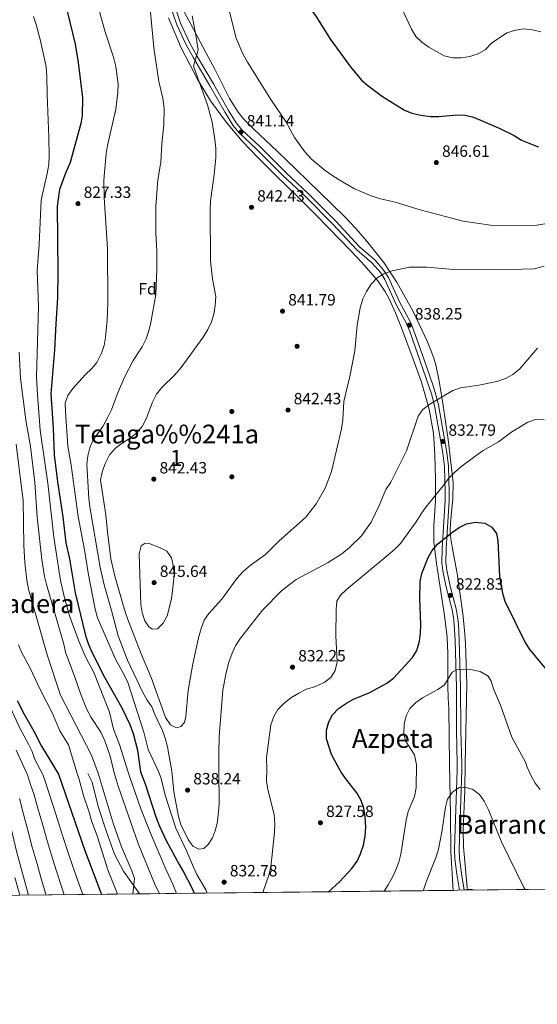
# Model space of a CAD drawing. Extents: x 573365 to 580240, y 733656 to 738359.
# Drawn here: x 579450 to 579767, y 733656 to 734260 of the extents above; entities that cross this region are included whole.
import ezdxf
from ezdxf.enums import TextEntityAlignment as Align

# ---------------------------------------------------------------- set-up
doc = ezdxf.new("R2010")
doc.units = 0
doc.header["$MEASUREMENT"] = 0
doc.linetypes.add('DGN Style 3', pattern=[111.84128200000002, 79.88663000000001, -31.95465200000001])
for name, color, linetype in [('Nivel 17', 7, 'Continuous'), ('Nivel 21', 7, 'Continuous'), ('Nivel 35', 7, 'Continuous'), ('Nivel 37', 7, 'Continuous'), ('Nivel 4', 7, 'Continuous'), ('Nivel 41', 7, 'Continuous'), ('Nivel 45', 7, 'Continuous'), ('Nivel 48', 7, 'Continuous'), ('Nivel 49', 7, 'Continuous'), ('Nivel 5', 7, 'Continuous'), ('Nivel 57', 7, 'Continuous'), ('Nivel 61', 7, 'Continuous'), ('Nivel 7', 7, 'Continuous')]:
    doc.layers.add(name, color=color, linetype=linetype)
doc.styles.add('Style-arial', font='arial.shx', dxfattribs={"bigfont": 'arialbig.shx'})
doc.styles.add('Style-arialn', font='arialn.shx', dxfattribs={"bigfont": 'arialnbig.shx'})
doc.styles.add('Style-times', font='times.shx', dxfattribs={"bigfont": 'timesbig.shx'})

# ---------------------------------------------------------------- blocks, each defined once
blk = doc.blocks.new('5PATER')
at = {"layer": 'Nivel 7', "linetype": 'Continuous', "lineweight": 0}
h = blk.add_hatch(color=53, dxfattribs=at)
edge = h.paths.add_edge_path()
edge.add_ellipse((1.001171767711639e-08, 1.001171767711639e-08), major_axis=(-1.095731442945027, -1.110710700472634), ratio=0.9994222409660316, start_angle=0, end_angle=360)
blk = doc.blocks.new('5PERFI')
at = {"layer": 'Nivel 17', "linetype": 'Continuous', "lineweight": 0}
h = blk.add_hatch(color=7, dxfattribs=at)
edge = h.paths.add_edge_path()
edge.add_arc((1.001171767711639e-08, 1.001171767711639e-08), 1.55999999938624, 315.0000000018422, 675.0000000018422)

msp = doc.modelspace()

# ---------------------------------------------------------------- linework, layer by layer
at = {"layer": 'Nivel 21', "color": 7, "linetype": 'DGN Style 3', "lineweight": 0}
for points in [[(579719.706, 733726.413, 810.606), (579718.017, 733736.283, 811.673), (579716.8, 733745.648, 812.304), (579716.577, 733751.845, 812.631), (579718.2490000001, 733800.1499999999, 815.69), (579718.19, 733803.9709999999, 815.886), (579717.9110000001, 733824.301, 815.899), (579717.7550000001, 733850.8970000001, 818.88), (579717, 733879.6499999999, 821.129), (579716.4879999999, 733889.577, 821.321), (579716.061, 733893.6570000001, 821.45), (579715.1570000001, 733898.459, 821.815), (579711.4680000001, 733912.2650000001, 823.056), (579709.4920000001, 733922.2380000001, 823.495), (579708.8740000001, 733927.314, 823.729), (579709.006, 733935.923, 824.706), (579709.564, 733945.8130000001, 826.412), (579710.7919999999, 733965.5590000001, 828.84), (579710.844, 733970.4650000001, 829.45), (579710.3700000001, 733986.227, 831.086), (579709.45, 733994.452, 831.893), (579704.2749999999, 734023.6300000001, 834.988), (579702.3870000001, 734030.949, 835.5790000000001), (579700.8700000001, 734035.6570000001, 835.77), (579695.605, 734050.834, 837.514), (579689.202, 734069.156, 838.157), (579687.2690000001, 734073.621, 838.489), (579680.537, 734086.0860000001, 839.442), (579673.837, 734100.963, 840.4060000000001), (579671.318, 734105.0619999999, 840.75), (579665.9029999999, 734111.2790000001, 841.37), (579656.6340000001, 734119.2420000001, 842.333), (579642.006, 734134.95, 843.51), (579625.7860000001, 734151.247, 844.003), (579611.31, 734164.73, 843.619), (579595.206, 734180.8700000001, 841.691), (579584.22, 734191.135, 840.75), (579580.648, 734195.55, 840.671), (579575.8800000001, 734203.3300000001, 840.727), (579566.513, 734219.706, 839.442), (579556.3899999999, 734236.96, 839.309), (579551.7239999999, 734245.2509999999, 838.796), (579546.1880000001, 734257.1910000001, 837.835), (579541.395, 734271.379, 836.612)], [(579523.2509999999, 733724.179, 810.902), (579522.4539999999, 733725.4720000001, 810.753), (579513.4820000001, 733738.229, 809.713), (579508.075, 733748.473, 809.1370000000001), (579502.8500000001, 733762.925, 808.71), (579497.953, 733777.8219999999, 808.71), (579494.274, 733792.7309999999, 808.71), (579491.574, 733798.118, 808.5840000000001)]]:
    msp.add_polyline3d(points, dxfattribs=at)
at = {"layer": 'Nivel 21', "color": 7, "linetype": 'Continuous', "lineweight": 0}
msp.add_polyline3d([(579543.7379999999, 734272.256, 836.612), (579548.513, 734258.1200000001, 837.835), (579553.9510000001, 734246.392, 838.796), (579558.557, 734238.2050000001, 839.309), (579568.676, 734220.959, 839.442), (579578.031, 734204.605, 840.727), (579582.6950000001, 734196.9950000001, 840.671), (579586.0549999999, 734192.842, 840.75), (579596.9450000001, 734182.6669999999, 841.691), (579613.047, 734166.5290000001, 843.619), (579627.5249999999, 734153.044, 844.003), (579643.807, 734136.685, 843.51), (579658.369, 734121.047, 842.333), (579667.6699999999, 734113.058, 841.37), (579673.3389999999, 734106.547, 840.75), (579676.05, 734102.1359999999, 840.4060000000001), (579682.78, 734087.1950000001, 839.442), (579689.52, 734074.7139999999, 838.489), (579691.533, 734070.067, 838.157), (579697.966, 734051.6570000001, 837.514), (579703.2409999999, 734036.45, 835.77), (579704.79, 734031.646, 835.5790000000001), (579706.72, 734024.1610000001, 834.988), (579711.925, 733994.8090000001, 831.893), (579712.865, 733986.4040000001, 831.086), (579713.345, 733970.49, 829.45), (579713.291, 733965.4680000001, 828.84), (579712.0590000001, 733945.666, 826.412), (579711.5050000001, 733935.834, 824.706), (579711.3770000001, 733927.4469999999, 823.729), (579711.963, 733922.6329999999, 823.495), (579713.905, 733912.8319999999, 823.056), (579717.5959999999, 733899.014, 821.815), (579718.5360000001, 733894.0190000001, 821.45), (579718.9809999999, 733889.7720000001, 821.321), (579719.4990000001, 733879.747, 821.129), (579720.254, 733850.9380000001, 818.88), (579720.4099999999, 733824.3459999999, 815.899), (579721.034, 733804.044, 815.891), (579721.095, 733800.1229999999, 815.69), (579719.4240000001, 733751.848, 812.631), (579719.639, 733745.8829999999, 812.304), (579720.831, 733736.7069999999, 811.673), (579722.587, 733726.446, 810.559)], dxfattribs=at)
at = {"layer": 'Nivel 35', "color": 92, "linetype": 'DGN Style 3', "lineweight": 0}
for points in [[(579724.496, 733726.4680000001, 816.153), (579724.3019999999, 733728.1059999999, 816.3340000000001), (579722.1799999999, 733752.9820000001, 818.154), (579721.9879999999, 733763.0619999999, 818.823), (579722.986, 733787.966, 820.803), (579723.186, 733804.1000000001, 821.2950000000001), (579724.2550000001, 733852.896, 825.313), (579723.381, 733877.8160000001, 827.165), (579722.77, 733886.0190000001, 827.72), (579721.744, 733895.9680000001, 827.998), (579718.2409999999, 733920.7250000001, 827.707), (579715.3470000001, 733935.9029999999, 828.457), (579714.3670000001, 733941.8729999999, 829.005), (579714.013, 733946.807, 829.565), (579714.1240000001, 733951.756, 830.183), (579715.585, 733966.6359999999, 832.298), (579715.834, 733976.52, 833.844), (579712.6529999999, 734002.7779999999, 838.98), (579711.085, 734013.8670000001, 840.4970000000001), (579709.6440000001, 734023.7239999999, 841.395), (579707.203, 734038.53, 842.278), (579705.064, 734048.638, 842.688), (579703.631, 734053.402, 842.876), (579700.06, 734062.7320000001, 843.245), (579691.138, 734081.4180000001, 843.943), (579681.4850000001, 734098.926, 844.535), (579673.156, 734111.3800000001, 845.004), (579662.6799999999, 734124.69, 845.782), (579656.155, 734132.2280000001, 846.366), (579649.283, 734139.4550000001, 846.914), (579633.7550000001, 734154.6100000001, 847.845), (579619.409, 734168.527, 848.2810000000001), (579607.9639999999, 734179.4310000001, 847.989), (579593.4299999999, 734193.0630000001, 846.761), (579587.0020000001, 734199.645, 846.355), (579583.781, 734203.51, 846.236), (579578.4580000001, 734211.967, 846.088), (579569.5360000001, 734229.97, 845.75), (579564.2150000001, 734239.8589999999, 845.354), (579554.8360000001, 734257.4839999999, 844.36), (579546.8600000001, 734272.3200000001, 843.142)], [(579541.169, 734261.49, 843.167), (579548.8999999999, 734243.051, 842.801), (579559.06, 734223.3829999999, 843.641), (579566.7990000001, 734210.5490000001, 844.4010000000001), (579576.629, 734197.1610000001, 845.519), (579586.298, 734185.7720000001, 846.899), (579595.8330000001, 734175.7420000001, 847.992), (579606.52, 734165.213, 848.549), (579620.8589999999, 734151.2490000001, 848.398), (579632.203, 734139.9269999999, 847.683), (579652.9909999999, 734118.504, 844.468), (579659.7139999999, 734111.487, 844.006), (579669.591, 734100.152, 844.339), (579673.8929999999, 734093.871, 844.1370000000001), (579676.3300000001, 734089.5090000001, 843.652), (579680.4380000001, 734080.5, 842.21), (579684.007, 734071.2490000001, 840.784), (579691.334, 734052.067, 839.432), (579696.345, 734037.97, 838.673), (579701.0830000001, 734021.504, 837.981), (579703.6610000001, 734006.7380000001, 837.471), (579704.5959999999, 733993.4280000001, 836.738), (579704.923, 733978.4880000001, 835.379), (579704.845, 733965.1370000001, 833.971), (579703.956, 733950.1840000001, 832.349), (579703.9469999999, 733940.2790000001, 831.143), (579705.6030000001, 733926.753, 829.231), (579710.5149999999, 733894.943, 824.673), (579712.1070000001, 733881.6810000001, 823.142), (579712.544, 733871.7, 823.14), (579712.587, 733856.6200000001, 823.712), (579712.6100000001, 733851.619, 823.635), (579712.682, 733844.1780000001, 822.932), (579713.071, 733837.601, 822.932), (579713.5, 733803.8500000001, 821.845), (579714.1529999999, 733772.851, 821.349), (579714.3330000001, 733749.946, 818.241), (579715.7990000001, 733726.369, 817.681)], [(579449.808, 733723.344, 790.79), (579446.837, 733734.2, 792.095)]]:
    msp.add_polyline3d(points, dxfattribs=at)
at = {"layer": 'Nivel 4', "color": 30, "linetype": 'Continuous', "lineweight": 30, "flags": 128}
for points, elevation in [([(579625.2139999999, 734271.307), (579631.521, 734262.4180000001), (579640.5090000001, 734248.1370000001), (579652.788, 734231.473), (579659.537, 734223.212), (579663.3289999999, 734219.953), (579672.3929999999, 734213.152), (579685.835, 734204.908), (579690.4510000001, 734202.9809999999), (579696.0120000001, 734201.787), (579701.9140000001, 734201), (579706.9140000001, 734200.9380000001), (579718.206, 734202.0109999999), (579723.1969999999, 734201.74), (579728.253, 734200.5719999999), (579744.068, 734193.794), (579753.2509999999, 734189.3060000001), (579757.675, 734186.5), (579767.004, 734182.642), (579768.0430000001, 734182.2919999999)], 850), ([(579478.7339999999, 734266.3840000001), (579483.854, 734245.362), (579485.612, 734233.9720000001), (579488.31, 734212.3489999999), (579488.2350000001, 734201.567), (579487.3060000001, 734196.652), (579480.8200000001, 734172.7790000001), (579477.862, 734166.1969999999), (579474.3300000001, 734156.1599999999), (579472.788, 734146.007), (579473.24, 734105.351), (579473.065, 734089.825), (579471.899, 734073.7849999999), (579471.256, 734057.8970000001), (579469.0009999999, 734030.7949999999), (579470.399, 734009.763), (579471.0660000001, 733993.382), (579473.051, 733976.9680000001), (579476.24, 733955.48), (579478.1100000001, 733939.541), (579480.4280000001, 733929.6470000001), (579483.9169999999, 733908.882), (579490.271, 733882.5560000001), (579491.7660000001, 733877.7860000001), (579494.047, 733872.469), (579501.8, 733857.132), (579512.5800000001, 733838.2550000001), (579517.4169999999, 733828.0360000001), (579519.45, 733822.621), (579522.0900000001, 733812.4140000001), (579523.912, 733798.953), (579526.771, 733791.6950000001), (579533.344, 733771.4610000001), (579535.318, 733766.23), (579539.747, 733756.962), (579547.628, 733742.2420000001), (579550.621, 733737.283), (579555.2139999999, 733728.267), (579556.77, 733724.561)], 825), ([(579639.219, 733725.4979999999), (579645.9950000001, 733731.587), (579653.6270000001, 733739.7039999999), (579656.872, 733744.2679999999), (579658.9850000001, 733748.798), (579660.71, 733754.156), (579661.777, 733759.645), (579662.1140000001, 733765.061), (579661.837, 733771.2890000001), (579660.993, 733776.835), (579659.4099999999, 733781.575), (579656.6969999999, 733786.226), (579649.952, 733794.747), (579647.162, 733798.906), (579645.2579999999, 733802.087), (579641.2250000001, 733809.6400000001), (579638.0320000001, 733819.3570000001), (579638.071, 733824.618), (579639.405, 733829.632), (579641.747, 733834.0449999999), (579645.467, 733837.8659999999), (579650.253, 733841.202), (579654.6200000001, 733843.638), (579664.6410000001, 733847.7420000001), (579675.067, 733853.5020000001), (579679.095, 733856.4709999999), (579690.8800000001, 733869.256), (579693.4650000001, 733873.533), (579695.102, 733879.1270000001), (579695.729, 733884.088), (579695.8729999999, 733889.392), (579695.3759999999, 733905.3459999999), (579695.459, 733915.872), (579696.504, 733920.763), (579700.4140000001, 733930.4920000001), (579702.9439999999, 733934.804), (579706.2379999999, 733938.605), (579714.679, 733945.7150000001), (579719.3940000001, 733948.8630000001), (579723.879, 733951.0560000001), (579729.541, 733952.233), (579735.1529999999, 733951.594), (579739.574, 733949.1329999999), (579742.2820000001, 733945.2760000001), (579743.1840000001, 733940.9720000001), (579744.2450000001, 733919.075), (579745.9639999999, 733908.642), (579747.5149999999, 733903.8090000001), (579760.1429999999, 733877.993), (579762.9110000001, 733873.8289999999), (579773.0460000001, 733861.646)], 825), ([(579448.2409999999, 733842.8589999999), (579452.8389999999, 733833.9199999999), (579458.5900000001, 733823.9780000001), (579463.131, 733814.75), (579473.602, 733797.6529999999), (579489.74, 733750.794), (579499.389, 733725.537), (579499.94, 733723.9140000001)], 800)]:
    msp.add_lwpolyline(points, dxfattribs=dict(at, elevation=elevation))
at = {"layer": 'Nivel 49', "color": 7, "linetype": 'Continuous', "lineweight": 0, "extrusion": (0.1277066565664975, 0.001451741533014034, 0.9918109206472412), "elevation": 75909.32775964419, "flags": 128}
msp.add_lwpolyline([(727089.3077696033, -583107.7084879999), (727089.3077696033, -583519.4536858702)], dxfattribs=at)
at = {"layer": 'Nivel 49', "color": 7, "linetype": 'Continuous', "lineweight": 0, "extrusion": (-0.1005717483886522, -0.001143758769566161, 0.9949291508654908), "elevation": -58328.70277995129, "flags": 128}
msp.add_lwpolyline([(-727086.495823812, 584855.230713773), (-727086.4958238122, 585122.5946765412)], dxfattribs=at)
at = {"layer": 'Nivel 5', "color": 30, "linetype": 'Continuous', "lineweight": 0, "flags": 128}
for points, elevation in [([(579769.5560000001, 734252.9099999999), (579764.369, 734254.1740000001), (579758.837, 734254.5970000001), (579753.392, 734253.76), (579748.656, 734252.1680000001), (579739.2609999999, 734245.804), (579735.338, 734241.815), (579730.9709999999, 734239.381), (579726.017, 734237.818), (579720.7450000001, 734236.932), (579715.656, 734236.9029999999), (579710.335, 734238.1470000001), (579700.868, 734243.4739999999), (579696.5360000001, 734246.476), (579692.926, 734249.9369999999), (579690.125, 734254.4650000001), (579683.247, 734269.338), (579680.425, 734273.763), (579676.814, 734277.98), (579672.841, 734281.01), (579667.852, 734284.007), (579663.578, 734287.4909999999), (579652.686, 734299.19), (579649.676, 734303.308)], 855), ([(579528.639, 734280.3570000001), (579532.173, 734243.0109999999), (579535.098, 734222.3770000001), (579537.5519999999, 734212.0900000001), (579538.358, 734205.8230000001), (579538.192, 734195.7949999999), (579537.038, 734184.135), (579536.328, 734172.875), (579534.547, 734162.0430000001), (579533.4110000001, 734145.9340000001), (579533.375, 734129.503), (579534.047, 734118.3630000001), (579534.0109999999, 734107.1159999999), (579533.3360000001, 734091.771), (579530.236, 734074.584), (579529.041, 734069.398), (579527.446, 734064.6599999999), (579524.9199999999, 734059.7010000001), (579519.5109999999, 734051.2069999999), (579514.254, 734041.389), (579509.7930000001, 734031.1370000001), (579506.159, 734021.03), (579503.9280000001, 734016.5549999999), (579500.801, 734010.7690000001), (579494.7379999999, 734002.297), (579492.7790000001, 733997.656), (579491.55, 733992.81), (579490.94, 733987.4280000001), (579492.2180000001, 733966.7110000001), (579492.898, 733961.577), (579499.172, 733924.3), (579501.5449999999, 733913.7650000001), (579506.243, 733897.9380000001), (579510.3160000001, 733882.4510000001), (579515.9099999999, 733867.6000000001), (579525.467, 733847.676), (579527.9920000001, 733843.0760000001), (579530.9280000001, 733838.8940000001), (579532.7339999999, 733834.2309999999), (579537.338, 733824.462), (579539.0970000001, 733819.783), (579540.4569999999, 733814.452), (579543.092, 733799.4480000001), (579544.3459999999, 733786.852), (579547.3200000001, 733771.635), (579548.652, 733766.815), (579553.108, 733757.479), (579556.003, 733753.3970000001), (579559.689, 733751.5730000001), (579562.801, 733752.112), (579565.557, 733754.4040000001), (579568.158, 733758.6740000001), (579569.9990000001, 733763.527), (579571.209, 733768.6070000001), (579572.2339999999, 733779.2239999999), (579572.095, 733800.1980000001), (579571.919, 733810.5449999999), (579572.1610000001, 733820.541), (579574.4439999999, 733849.2609999999), (579576.6370000001, 733860.8700000001), (579578.139, 733866.4029999999), (579580.159, 733871.855), (579582.2860000001, 733876.379), (579585.3300000001, 733880.935), (579598.888, 733898.23), (579610.602, 733910.1669999999), (579619.5090000001, 733916.9750000001), (579638.994, 733927.3289999999), (579647.5320000001, 733932.7209999999)], 835), ([(579772.0970000001, 734135.0279999999), (579767.169, 734134.2010000001), (579743.736, 734133.99), (579738.658, 734134.2280000001), (579721.9780000001, 734136.666), (579695.6329999999, 734143.794), (579680.2409999999, 734148.315), (579670.284, 734150.639), (579665.5079999999, 734152.321), (579655.337, 734156.6059999999), (579645.854, 734162.048), (579641.237, 734164.8910000001), (579637.216, 734167.8640000001), (579628.8729999999, 734174.757), (579624.743, 734179.1680000001), (579618.473, 734187.979), (579613.1440000001, 734197.8640000001), (579604.327, 734210.827), (579589.5889999999, 734234.3459999999), (579586.7690000001, 734239.3130000001), (579582.658, 734248.9299999999), (579576.2209999999, 734274.257)], 845), ([(579497.7649999999, 734268.9809999999), (579502.067, 734253.456), (579507.311, 734237.351), (579508.744, 734231.5), (579510.152, 734220.7490000001), (579510.061, 734215.642), (579508.75, 734205.4469999999), (579503.663, 734183.155), (579502.817, 734178.227), (579501.4450000001, 734161.7930000001), (579501.602, 734151.1599999999), (579503.7550000001, 734119.885), (579503.9890000001, 734086.561), (579503.473, 734076.19), (579502.4550000001, 734065.503), (579501.6030000001, 734060.527), (579499.977, 734055.801), (579497.075, 734050.1359999999), (579493.936, 734046.243), (579490.219, 734042.7520000001), (579482.385, 734034.202), (579479.3200000001, 734029.828), (579477.777, 734025.067), (579478.0149999999, 734019.9890000001), (579479.3759999999, 733998.831), (579481.3629999999, 733987.2050000001), (579485.6529999999, 733955.574), (579489.6329999999, 733935.118), (579491.976, 733919.7779999999), (579496.104, 733898.815), (579497.601, 733893.5160000001), (579506.621, 733872.7609999999), (579508.7, 733868.213), (579513.9950000001, 733858.5449999999), (579516.108, 733853.872), (579526.04, 733823.3700000001), (579528.676, 733812.818), (579535.0519999999, 733799.24), (579536.534, 733795.0449999999), (579539.165, 733784.7139999999), (579545.7069999999, 733764.5260000001), (579552.3910000001, 733750.2039999999), (579556.3910000001, 733740.493), (579558.588, 733736.0009999999), (579563.942, 733726.6780000001), (579564.842, 733724.652)], 830), ([(579458.2339999999, 734262.2579999999), (579459.837, 734257.361), (579462.4920000001, 734247.271), (579465.9720000001, 734231.3260000001), (579466.4739999999, 734225.46), (579466.652, 734214.6510000001), (579467.7849999999, 734188.0660000001), (579467.8260000001, 734176.506), (579467.6030000001, 734171.5109999999), (579466.7309999999, 734165.909), (579463.034, 734149.622), (579461.831, 734122.4950000001), (579460.4610000001, 734106.527), (579461.4180000001, 734084.405), (579460.1410000001, 734041.236), (579460.7, 734030.415), (579462.453, 734008.5160000001), (579466.983, 733976.0689999999), (579470.7080000001, 733942.905), (579474.9410000001, 733916.415), (579477.297, 733905.737), (579480.3770000001, 733894.783), (579486.19, 733879.223), (579490.4199999999, 733869.257), (579495.219, 733859.8910000001), (579504.9550000001, 733835.5830000001), (579507.311, 733825.183), (579510.983, 733815.7720000001), (579516.4639999999, 733798.7609999999), (579517.47, 733795.7239999999), (579524.2220000001, 733776.4040000001), (579530.084, 733761.3829999999), (579539.4680000001, 733739.311), (579543.683, 733730.2390000001), (579546.031, 733724.4380000001)], 820), ([(579555.635, 734262.655), (579557.7320000001, 734252.1170000001), (579559.229, 734241.774), (579556.5360000001, 734231.8900000001), (579564.963, 734208.094), (579567.888, 734197.425), (579569.6410000001, 734186.8160000001), (579570.104, 734181.369), (579570.156, 734175.712), (579569.129, 734165.361), (579566.9469999999, 734149.118), (579566.652, 734143.665), (579566.899, 734112.3800000001), (579568.0819999999, 734101.3130000001), (579570.166, 734090.592), (579569.737, 734085.1140000001), (579568.888, 734079.7930000001), (579567.426, 734075.0120000001), (579565.23, 734070.281), (579562.3870000001, 734065.5430000001), (579548.8999999999, 734047.0449999999), (579545.078, 734042.5249999999), (579536.9380000001, 734034.6540000001), (579533.851, 734030.7220000001), (579531.2139999999, 734025.774), (579527.3840000001, 734015.4550000001), (579525.0120000001, 734010.7420000001), (579521.7420000001, 734006.9580000001), (579517.55, 734003.747), (579512.615, 734000.6240000001), (579508.685, 733997.538), (579504.9010000001, 733993.406), (579502.2409999999, 733988.1100000001), (579500.426, 733982.8500000001), (579499.297, 733977.969), (579502.7339999999, 733956.652), (579503.6570000001, 733946.173), (579505.74, 733929.632), (579508.101, 733919.0789999999), (579514.5220000001, 733897.145), (579516.19, 733892.4310000001), (579524.277, 733871.4280000001), (579530.48, 733856.926), (579539.328, 733832.399), (579542.405, 733827.9169999999), (579546.0090000001, 733826.087), (579548.6939999999, 733826.8019999999), (579551.0160000001, 733829.3759999999), (579551.7420000001, 733832.97), (579553.185, 733848.8530000001), (579556.003, 733865.2309999999), (579559.5830000001, 733881.271), (579561.119, 733886.943), (579562.936, 733891.996), (579565.848, 733896.061), (579573.858, 733904.929), (579583.095, 733917.5800000001), (579586.889, 733921.8319999999), (579591.1880000001, 733925.669), (579600.648, 733932.315)], 840), ([(579600.648, 733932.315), (579608.997, 733940.7820000001), (579625.0819999999, 733955.004), (579628.3289999999, 733958.804), (579631.6399999999, 733963.477), (579637.2010000001, 733972.915), (579641.041, 733983.162), (579647.328, 734009.49), (579648.122, 734014.9410000001), (579648.7919999999, 734026.149), (579652.379, 734041.4990000001), (579655.348, 734057.2069999999), (579656.97, 734072.99), (579658.6880000001, 734083.645), (579660.3640000001, 734089.0419999999), (579662.669, 734093.6170000001), (579665.4569999999, 734098.1270000001), (579668.9410000001, 734101.885), (579673.2069999999, 734104.4920000001), (579678.2849999999, 734106.3160000001), (579689.166, 734108.554), (579699.541, 734108.44), (579715.9510000001, 734107.004), (579743.308, 734106.827), (579765.443, 734107.4210000001), (579771.6129999999, 734109.165)], 840.0000000000001), ([(579449.5619999999, 734056.4099999999), (579450.3970000001, 734040.479), (579453.588, 734014.7620000001), (579456.4709999999, 733998.534), (579459.19, 733976.3900000001), (579460.487, 733955.1510000001), (579463.341, 733929.2479999999), (579465.0260000001, 733918.8300000001), (579466.2320000001, 733913.977), (579476.994, 733877.402), (579478.0050000001, 733872.503), (579483.7320000001, 733857.1780000001), (579487.0660000001, 733847.135), (579491.058, 733837.263), (579493.713, 733832.375), (579499.646, 733823.4299999999), (579501.9569999999, 733818.1529999999), (579505.246, 733808.6240000001), (579507.719, 733798.5349999999), (579510.175, 733790.1799999999), (579522.541, 733755.165), (579532.568, 733730.5760000001), (579535.5619999999, 733724.3189999999)], 815), ([(579647.5320000001, 733932.7209999999), (579652.1910000001, 733936.591), (579659.4580000001, 733943.73), (579665.514, 733952.26), (579670.4140000001, 733962.372), (579674.551, 733972.156), (579677.443, 733976.6669999999), (579687.1769999999, 733995.807), (579694.2390000001, 734017.0970000001), (579697.101, 734021.2), (579701.5430000001, 734024.4340000001), (579715.571, 734032.902), (579720.314, 734034.4990000001), (579731.5830000001, 734036.152), (579742.5160000001, 734038.408), (579747.933, 734040.2679999999), (579752.396, 734042.6370000001), (579756.506, 734045.952), (579767.429, 734058.8160000001)], 835), ([(579598.9110000001, 733725.04), (579602.787, 733736.273), (579603.8929999999, 733741.149), (579604.5800000001, 733746.341), (579606.176, 733762.0900000001), (579606.4099999999, 733767.085), (579605.906, 733772.9680000001), (579601.983, 733788.2749999999), (579601.1840000001, 733793.2860000001), (579601.392, 733800.9539999999), (579601.2420000001, 733807.9380000001), (579603.976, 733827.898), (579605.672, 733832.9040000001), (579608.1699999999, 733837.2339999999), (579611.9480000001, 733841.0109999999), (579616.2339999999, 733844.442), (579621.06, 733847.396), (579625.8500000001, 733849.656), (579631.378, 733851.422), (579636.5320000001, 733853.797), (579640.6429999999, 733856.94), (579643.378, 733861.1240000001), (579644.524, 733866.462), (579643.8600000001, 733882.4979999999), (579643.973, 733898.6270000001), (579644.3570000001, 733903.8060000001), (579646.652, 733907.449), (579650.3260000001, 733910.8400000001), (579675.7550000001, 733931.8630000001), (579679.9480000001, 733935.523), (579683.4070000001, 733939.1340000001), (579693.162, 733952.4610000001), (579696.05, 733957.317), (579698.997, 733961.3559999999), (579709.6950000001, 733974.3459999999), (579713.017, 733978.9469999999), (579716.5190000001, 733982.6880000001), (579720.3260000001, 733985.929), (579729.8800000001, 733992.986), (579734.2509999999, 733996.0449999999), (579743.517, 734001.3900000001), (579751.7660000001, 734007.6340000001), (579761.6059999999, 734013.456), (579766.8500000001, 734015.315), (579771.595, 734015.186)], 830), ([(579447.7339999999, 733999.987), (579451.23, 733971.744), (579451.895, 733965.6359999999), (579452.3289999999, 733937.815), (579452.906, 733927.402), (579454.247, 733916.5120000001), (579455.2620000001, 733911.1400000001), (579466.5719999999, 733870.825), (579474.9169999999, 733846.0719999999), (579493.817, 733809.176), (579498.041, 733798.2849999999), (579507.176, 733767.56), (579512.2, 733753.0660000001), (579518.7220000001, 733738.4240000001), (579520.183, 733733.6410000001), (579519.149, 733724.1329999999)], 810), ([(579535.497, 733936.587), (579540.0020000001, 733934.2990000001), (579542.8770000001, 733930.2080000001), (579544.0490000001, 733925.5390000001), (579544.5260000001, 733920.561), (579544.182, 733915.5530000001), (579542.9709999999, 733905.06), (579540.362, 733894.7150000001), (579537.9029999999, 733890.122), (579534.3049999999, 733886.6510000001), (579531.381, 733886.44), (579528.952, 733888.057), (579526.5900000001, 733891.6570000001), (579524.9920000001, 733896.7320000001), (579524.183, 733901.669), (579523.111, 733932.763), (579524.4070000001, 733937.5800000001), (579526.7609999999, 733939.354), (579529.3500000001, 733939.119), (579535.497, 733936.587)], 845), ([(579449.051, 733876.986), (579450.9610000001, 733872.365), (579455.939, 733863.111), (579462.5789999999, 733849.041), (579469.913, 733834.7320000001), (579474.439, 733824.226), (579479.6599999999, 733815.5419999999), (579484.98, 733797.9480000001), (579486.2919999999, 733794.307), (579488.9299999999, 733784.5160000001), (579492.415, 733774.354), (579493.835, 733769.101), (579497.433, 733759.7339999999), (579503.916, 733738.9880000001), (579509.523, 733724.5449999999), (579509.685, 733724.0249999999)], 805), ([(579673.344, 733725.8859999999), (579675.852, 733729.686), (579678.5290000001, 733734.358), (579680.6129999999, 733738.902), (579682.3659999999, 733743.659), (579683.578, 733748.662), (579686.8770000001, 733769.4010000001), (579688.246, 733774.6270000001), (579692.159, 733783.976), (579693.1300000001, 733789.162), (579693.3770000001, 733803.3300000001), (579692.0260000001, 733809.527), (579686.602, 733818.0160000001), (579685.523, 733822.8360000001), (579685.6470000001, 733828.185), (579686.979, 733833.4580000001), (579689.129, 733837.9709999999), (579692.9720000001, 733841.49), (579697.0430000001, 733844.5150000001), (579706.412, 733849.504), (579710.513, 733852.3670000001), (579715.112, 733860.1910000001), (579718.031, 733861.6840000001), (579722.2550000001, 733861.895), (579727.5179999999, 733861.6840000001), (579732.395, 733860.5970000001), (579737.213, 733857.719), (579739.0530000001, 733854.6300000001), (579740.6089999999, 733849.8770000001), (579744.879, 733839.935), (579751.871, 733820.267), (579760.2150000001, 733805.0560000001), (579761.186, 733801.9650000001), (579763.4099999999, 733797.0490000001), (579766.0090000001, 733792.061), (579769.2509999999, 733788.257)], 820), ([(579438.896, 733849.98), (579449.8160000001, 733825.77), (579455.173, 733816.1000000001), (579457.4240000001, 733811.4280000001), (579459.1030000001, 733806.716), (579464.0900000001, 733797.408), (579465.4890000001, 733793.2509999999), (579467.1510000001, 733788.27), (579470.159, 733778.744), (579473.1680000001, 733769.2180000001), (579476.2450000001, 733759.3940000001), (579479.973, 733748.0619999999), (579481.9680000001, 733742.146), (579485.301, 733732.727), (579488.5, 733723.784)], 795), ([(579447.673, 733812.382), (579454.619, 733797.163), (579456.726, 733790.7209999999), (579458.4240000001, 733785.4880000001), (579461.185, 733775.8900000001), (579463.946, 733766.2930000001), (579466.8459999999, 733756.101), (579470.2069999999, 733745.3300000001), (579472.412, 733738.1699999999), (579475.51, 733728.6740000001), (579477.173, 733723.656)], 790), ([(579426.595, 733801.6130000001), (579431.5719999999, 733800.658), (579434.5590000001, 733798.3740000001), (579435.8, 733796.6769999999), (579440.97, 733779.923), (579448.047, 733749.5150000001), (579455.156, 733723.405)], 780), ([(579697.514, 733726.1610000001), (579697.744, 733727.2150000001), (579699.3189999999, 733731.96), (579705.27, 733746.8929999999), (579706.77, 733751.662), (579708.837, 733762.2650000001), (579711.1510000001, 733777.358), (579712.392, 733782.283), (579715.277, 733786.4850000001), (579719.3870000001, 733789.3570000001), (579722.842, 733789.615), (579727.899, 733788.131), (579731.9140000001, 733785.152), (579734.784, 733780.987), (579737.4780000001, 733775.7520000001), (579745.423, 733756.047), (579759.1470000001, 733728.0449999999), (579759.943, 733726.871)], 815), ([(579449.6969999999, 733782.7050000001), (579452.21, 733773.0360000001), (579454.7239999999, 733763.368), (579457.446, 733752.808), (579460.44, 733742.598), (579462.8559999999, 733734.193), (579465.719, 733724.621), (579466.05, 733723.5290000001)], 785), ([(579721.6229999999, 733726.435), (579722.223, 733726.7520000001), (579726.6399999999, 733727.19), (579729.146, 733726.52)], 810)]:
    msp.add_lwpolyline(points, dxfattribs=dict(at, elevation=elevation))
at = {"layer": 'Nivel 57', "color": 92, "linetype": 'DGN Style 3', "lineweight": 0}
for points in [[(579546.8600000001, 734272.3200000001, 843.142), (579554.8360000001, 734257.4839999999, 844.36), (579564.2150000001, 734239.8589999999, 845.354), (579569.5360000001, 734229.97, 845.75), (579578.4580000001, 734211.967, 846.088), (579583.781, 734203.51, 846.236), (579587.0020000001, 734199.645, 846.355), (579593.4299999999, 734193.0630000001, 846.761), (579607.9639999999, 734179.4310000001, 847.989), (579619.409, 734168.527, 848.2810000000001), (579633.7550000001, 734154.6100000001, 847.845), (579649.283, 734139.4550000001, 846.914), (579656.155, 734132.2280000001, 846.366), (579662.6799999999, 734124.69, 845.782), (579673.156, 734111.3800000001, 845.004), (579681.4850000001, 734098.926, 844.535), (579691.138, 734081.4180000001, 843.943), (579700.06, 734062.7320000001, 843.245), (579703.631, 734053.402, 842.876), (579705.064, 734048.638, 842.688), (579707.203, 734038.53, 842.278), (579709.6440000001, 734023.7239999999, 841.395), (579711.085, 734013.8670000001, 840.4970000000001), (579712.6529999999, 734002.7779999999, 838.98), (579715.834, 733976.52, 833.844), (579715.585, 733966.6359999999, 832.298), (579714.1240000001, 733951.756, 830.183), (579714.013, 733946.807, 829.565), (579714.3670000001, 733941.8729999999, 829.005), (579715.3470000001, 733935.9029999999, 828.457), (579718.2409999999, 733920.7250000001, 827.707), (579721.744, 733895.9680000001, 827.998), (579722.77, 733886.0190000001, 827.72), (579723.381, 733877.8160000001, 827.165), (579724.2550000001, 733852.896, 825.313), (579723.186, 733804.1000000001, 821.2950000000001), (579722.986, 733787.966, 820.803), (579721.9879999999, 733763.0619999999, 818.823), (579722.1799999999, 733752.9820000001, 818.154), (579724.3019999999, 733728.1059999999, 816.3340000000001), (579724.496, 733726.4680000001, 816.153), (580132.8430000001, 733731.1100000001, 763.567)], [(579446.837, 733734.2, 792.095), (579449.808, 733723.344, 790.79), (579715.7990000001, 733726.369, 817.681), (579714.3330000001, 733749.946, 818.241), (579714.1529999999, 733772.851, 821.349), (579713.5, 733803.8500000001, 821.845), (579713.071, 733837.601, 822.932), (579712.682, 733844.1780000001, 822.932), (579712.6100000001, 733851.619, 823.635), (579712.587, 733856.6200000001, 823.712), (579712.544, 733871.7, 823.14), (579712.1070000001, 733881.6810000001, 823.142), (579710.5149999999, 733894.943, 824.673), (579705.6030000001, 733926.753, 829.231), (579703.9469999999, 733940.2790000001, 831.143), (579703.956, 733950.1840000001, 832.349), (579704.845, 733965.1370000001, 833.971), (579704.923, 733978.4880000001, 835.379), (579704.5959999999, 733993.4280000001, 836.738), (579703.6610000001, 734006.7380000001, 837.471), (579701.0830000001, 734021.504, 837.981), (579696.345, 734037.97, 838.673), (579691.334, 734052.067, 839.432), (579684.007, 734071.2490000001, 840.784), (579680.4380000001, 734080.5, 842.21), (579676.3300000001, 734089.5090000001, 843.652), (579673.8929999999, 734093.871, 844.1370000000001), (579669.591, 734100.152, 844.339), (579659.7139999999, 734111.487, 844.006), (579652.9909999999, 734118.504, 844.468), (579632.203, 734139.9269999999, 847.683), (579620.8589999999, 734151.2490000001, 848.398), (579606.52, 734165.213, 848.549), (579595.8330000001, 734175.7420000001, 847.992), (579586.298, 734185.7720000001, 846.899), (579576.629, 734197.1610000001, 845.519), (579566.7990000001, 734210.5490000001, 844.4010000000001), (579559.06, 734223.3829999999, 843.641), (579548.8999999999, 734243.051, 842.801), (579541.169, 734261.49, 843.167)]]:
    msp.add_polyline3d(points, dxfattribs=at)
at = {"layer": 'Nivel 61', "color": 7, "linetype": 'Continuous', "lineweight": 0, "flags": 128}
msp.add_lwpolyline([(573419.3, 733656.49), (573394.71, 735969.8700000001), (573370.0800000001, 738283.26), (576777.77, 738320.3200000001), (580185.47, 738359.0700000001), (580212.3600000001, 736045.6699999999), (580239.24, 733732.3200000001), (576829.28, 733693.55)], close=True, dxfattribs=at)

# ---------------------------------------------------------------- block references
at = {"layer": 'Nivel 17', "color": 7, "linetype": 'Continuous', "lineweight": 0}
for p in [(579620, 734060, 841.285), (579580, 734020, 842.429), (579580, 733980, 842.952)]:
    msp.add_blockref('5PERFI', p, dxfattribs=at)
at = {"layer": 'Nivel 7', "color": 53, "linetype": 'Continuous', "lineweight": 0}
for p in [(579585.6300000001, 734191.3360000001, 841.144), (579705.456, 734172.683, 846.606), (579485.5789999999, 734147.49, 827.3290000000001), (579592.0449999999, 734145.2390000001, 842.429), (579611.0860000001, 734081.5349999999, 841.787), (579688.787, 734072.942, 838.253), (579614.467, 734020.923, 842.429), (579709.3800000001, 734001.639, 832.791), (579532.1089999999, 733978.533, 842.429), (579532.281, 733915.0619999999, 845.642), (579713.9539999999, 733907.2509999999, 822.831), (579617.217, 733863.237, 832.248), (579552.837, 733787.837, 838.235), (579634.345, 733767.845, 827.577), (579575.288, 733731.4280000001, 832.7760000000001)]:
    msp.add_blockref('5PATER', p, dxfattribs=at)

# ---------------------------------------------------------------- texts
at = {"layer": 'Nivel 37', "color": 92, "linetype": 'Continuous', "lineweight": 0, "style": 'Style-arial'}
msp.add_text('Fd', height=7.000002, dxfattribs=at).set_placement((579528.2779673103, 734095.253001, 834.105), align=Align.MIDDLE_CENTER)
at = {"layer": 'Nivel 41', "color": 7, "linetype": 'Continuous', "lineweight": 0, "style": 'Style-arial'}
for s, p in [('841.14', (579589.1300000001, 734194.8360000001, 841.144)), ('846.61', (579708.956, 734176.183, 846.606)), ('827.33', (579489.0789999999, 734150.99, 827.3290000000001)), ('842.43', (579595.5449999999, 734148.7390000001, 842.429)), ('841.79', (579614.5860000001, 734085.0349999999, 841.787)), ('838.25', (579692.287, 734076.442, 838.253)), ('842.43', (579617.967, 734024.423, 842.429)), ('832.79', (579712.8800000001, 734005.139, 832.791)), ('842.43', (579535.6089999999, 733982.033, 842.429)), ('845.64', (579535.781, 733918.5619999999, 845.642)), ('822.83', (579717.4539999999, 733910.7509999999, 822.831)), ('832.25', (579620.717, 733866.737, 832.248)), ('838.24', (579556.337, 733791.337, 838.235)), ('827.58', (579637.845, 733771.345, 827.577)), ('832.78', (579578.788, 733734.9280000001, 832.7760000000001))]:
    msp.add_text(s, height=7.000002, dxfattribs=at).set_placement(p)
at = {"layer": 'Nivel 45', "color": 7, "linetype": 'Continuous', "lineweight": 0, "style": 'Style-times'}
for s, p in [('Telaga%%241a', (579540.1936257666, 734006.1970009999, 841.205)), ('La Ladera', (579447.6457630966, 733902.162001, 806.75)), ('Azpeta', (579678.7908415843, 733819.5160009998, 820.799)), ('Barranquico de la Partida', (579811.1510254922, 733766.7950009999, 818.721))]:
    msp.add_text(s, height=11.500002, dxfattribs=at).set_placement(p, align=Align.MIDDLE_CENTER)
at = {"layer": 'Nivel 48', "color": 92, "linetype": 'Continuous', "lineweight": 0, "style": 'Style-arialn'}
msp.add_text('1', height=10.000002, dxfattribs=at).set_placement((579545.9011957275, 733991.5080009999, 842.368), align=Align.MIDDLE_CENTER)

doc.saveas('drawing.dxf')
